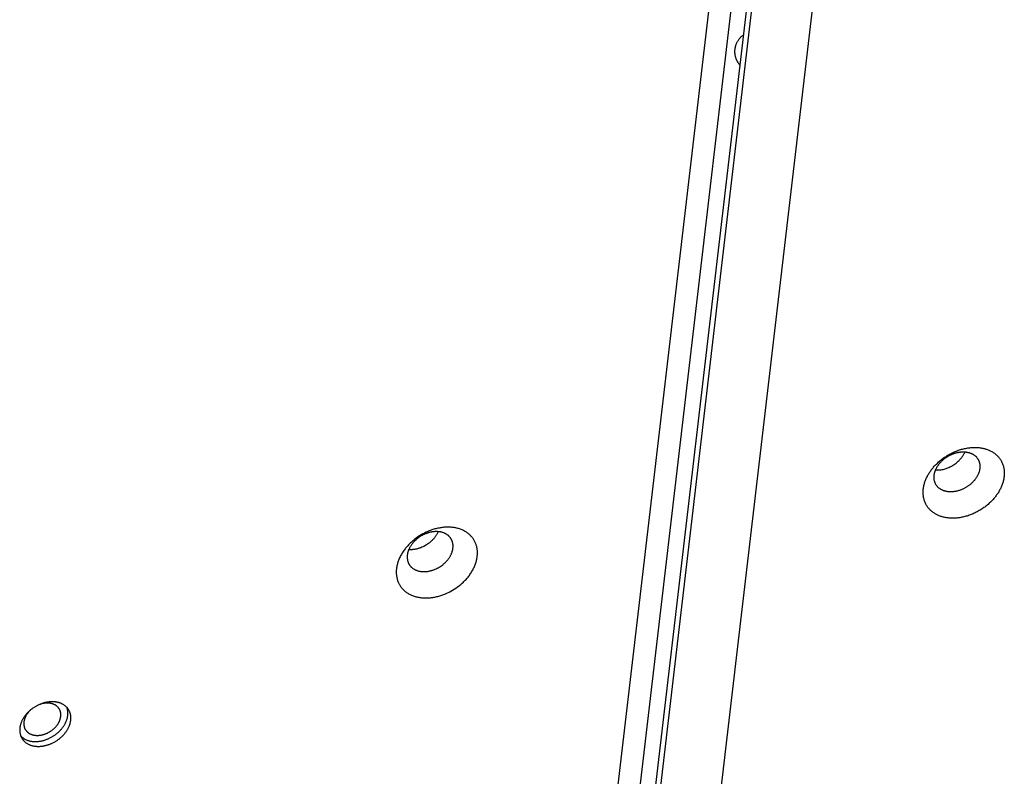
# Model space of a CAD drawing. Units: millimetres. Extents: x -3826 to -2947, y -232 to 540.
# Drawn here: x -3479 to -3453, y 35 to 55 of the extents above; entities that cross this region are included whole.
import ezdxf

# ---------------------------------------------------------------- set-up
doc = ezdxf.new("R2010")
doc.units = ezdxf.units.MM
doc.header["$MEASUREMENT"] = 0
doc.layers.add('Make2D$visible$lines', color=30, linetype='Continuous', true_color=0xff7f00)

msp = doc.modelspace()

# ---------------------------------------------------------------- linework, layer by layer
at = {"layer": 'Make2D$visible$lines'}
for points in [[(-3465.975, 4.363), (-3454.969, 98.337)], [(-3455.42, 98.079), (-3466.426, 4.104)], [(-3454.862, 98.163), (-3465.869, 4.189)], [(-3453.385, 97.081), (-3464.26, 4.218)], [(-3456.174, 96.658), (-3467.05, 3.796)], [(-3460.275, 54.332), (-3460.267, 54.346), (-3460.259, 54.361), (-3460.25, 54.375), (-3460.241, 54.389), (-3460.231, 54.403), (-3460.221, 54.416), (-3460.211, 54.429), (-3460.2, 54.442), (-3460.189, 54.455), (-3460.177, 54.467), (-3460.165, 54.478), (-3460.153, 54.49), (-3460.14, 54.5), (-3460.127, 54.511), (-3460.113, 54.521), (-3460.1, 54.53)], [(-3460.195, 53.718), (-3460.202, 53.725), (-3460.208, 53.732), (-3460.215, 53.74), (-3460.221, 53.748), (-3460.227, 53.756), (-3460.233, 53.764), (-3460.239, 53.773), (-3460.245, 53.781), (-3460.25, 53.79), (-3460.256, 53.798), (-3460.261, 53.807), (-3460.266, 53.816), (-3460.271, 53.826), (-3460.276, 53.835), (-3460.281, 53.844), (-3460.285, 53.854), (-3460.29, 53.864), (-3460.294, 53.873), (-3460.298, 53.883), (-3460.301, 53.893), (-3460.305, 53.903), (-3460.308, 53.914), (-3460.311, 53.924), (-3460.314, 53.934), (-3460.317, 53.945), (-3460.32, 53.955), (-3460.322, 53.965), (-3460.324, 53.976), (-3460.326, 53.987), (-3460.328, 53.997), (-3460.329, 54.008), (-3460.331, 54.018), (-3460.332, 54.029), (-3460.333, 54.04), (-3460.333, 54.05), (-3460.334, 54.061), (-3460.334, 54.072), (-3460.334, 54.082), (-3460.334, 54.093), (-3460.334, 54.103), (-3460.333, 54.114), (-3460.333, 54.124), (-3460.332, 54.135), (-3460.331, 54.145), (-3460.329, 54.155), (-3460.328, 54.165), (-3460.326, 54.175), (-3460.324, 54.186), (-3460.322, 54.195), (-3460.32, 54.205), (-3460.318, 54.215), (-3460.316, 54.225), (-3460.313, 54.234), (-3460.31, 54.244), (-3460.307, 54.253), (-3460.304, 54.262), (-3460.301, 54.271), (-3460.297, 54.28), (-3460.29, 54.298), (-3460.283, 54.315), (-3460.275, 54.332)], [(-3454.886, 41.776), (-3454.905, 41.783), (-3454.925, 41.791), (-3454.944, 41.798), (-3454.963, 41.807), (-3454.982, 41.816), (-3455, 41.825), (-3455.019, 41.835), (-3455.037, 41.846), (-3455.055, 41.857), (-3455.072, 41.868), (-3455.089, 41.881), (-3455.106, 41.893), (-3455.123, 41.906), (-3455.139, 41.92), (-3455.154, 41.934), (-3455.169, 41.949), (-3455.184, 41.965), (-3455.198, 41.98), (-3455.212, 41.997), (-3455.225, 42.013), (-3455.238, 42.031), (-3455.25, 42.049), (-3455.261, 42.067), (-3455.272, 42.085), (-3455.277, 42.095), (-3455.282, 42.105), (-3455.287, 42.114), (-3455.292, 42.124), (-3455.3, 42.144), (-3455.309, 42.164), (-3455.316, 42.185), (-3455.323, 42.206), (-3455.329, 42.227), (-3455.335, 42.249), (-3455.339, 42.271), (-3455.344, 42.293), (-3455.347, 42.315), (-3455.349, 42.338), (-3455.351, 42.361), (-3455.353, 42.383), (-3455.353, 42.407), (-3455.353, 42.43), (-3455.352, 42.453), (-3455.35, 42.476), (-3455.348, 42.5), (-3455.345, 42.523), (-3455.341, 42.547), (-3455.337, 42.57), (-3455.332, 42.593), (-3455.326, 42.617), (-3455.32, 42.64), (-3455.313, 42.663), (-3455.306, 42.686), (-3455.298, 42.709), (-3455.289, 42.731), (-3455.28, 42.754), (-3455.271, 42.776), (-3455.261, 42.798), (-3455.25, 42.82), (-3455.239, 42.841), (-3455.228, 42.863), (-3455.216, 42.884), (-3455.204, 42.904), (-3455.191, 42.925), (-3455.178, 42.945), (-3455.165, 42.965), (-3455.151, 42.984), (-3455.137, 43.004), (-3455.122, 43.023), (-3455.107, 43.043), (-3455.091, 43.063), (-3455.074, 43.082), (-3455.057, 43.102), (-3455.039, 43.121), (-3455.021, 43.14), (-3455.003, 43.159), (-3454.983, 43.178), (-3454.963, 43.197), (-3454.943, 43.216), (-3454.922, 43.234), (-3454.901, 43.252), (-3454.879, 43.27), (-3454.857, 43.288), (-3454.834, 43.305), (-3454.81, 43.322), (-3454.787, 43.339), (-3454.763, 43.355), (-3454.738, 43.371), (-3454.713, 43.386), (-3454.688, 43.401), (-3454.662, 43.416), (-3454.636, 43.43), (-3454.61, 43.444), (-3454.584, 43.457), (-3454.557, 43.469), (-3454.53, 43.482), (-3454.503, 43.493), (-3454.476, 43.504), (-3454.448, 43.515), (-3454.421, 43.525), (-3454.393, 43.534), (-3454.365, 43.543), (-3454.338, 43.551), (-3454.31, 43.558), (-3454.283, 43.565), (-3454.255, 43.571), (-3454.228, 43.577), (-3454.2, 43.582), (-3454.173, 43.587), (-3454.146, 43.591), (-3454.119, 43.594), (-3454.092, 43.597), (-3454.066, 43.599), (-3454.04, 43.6), (-3454.014, 43.601), (-3453.988, 43.601), (-3453.963, 43.601), (-3453.938, 43.6), (-3453.914, 43.599), (-3453.89, 43.597), (-3453.866, 43.595), (-3453.842, 43.592), (-3453.819, 43.588), (-3453.797, 43.584), (-3453.775, 43.58), (-3453.753, 43.575), (-3453.732, 43.57), (-3453.711, 43.564), (-3453.691, 43.558), (-3453.671, 43.552)], [(-3453.671, 43.552), (-3453.651, 43.545), (-3453.632, 43.537), (-3453.613, 43.53), (-3453.594, 43.521), (-3453.575, 43.512), (-3453.556, 43.503), (-3453.538, 43.493), (-3453.52, 43.482), (-3453.502, 43.471), (-3453.484, 43.46), (-3453.467, 43.447), (-3453.45, 43.435), (-3453.434, 43.422), (-3453.418, 43.408), (-3453.402, 43.394), (-3453.387, 43.379), (-3453.373, 43.363), (-3453.358, 43.348), (-3453.345, 43.331), (-3453.332, 43.315), (-3453.319, 43.297), (-3453.307, 43.279), (-3453.296, 43.261), (-3453.285, 43.243), (-3453.28, 43.233), (-3453.275, 43.223), (-3453.27, 43.214), (-3453.265, 43.204), (-3453.256, 43.184), (-3453.248, 43.164), (-3453.24, 43.143), (-3453.234, 43.122), (-3453.227, 43.101), (-3453.222, 43.079), (-3453.217, 43.057), (-3453.213, 43.035), (-3453.21, 43.013), (-3453.207, 42.99), (-3453.205, 42.967), (-3453.204, 42.945), (-3453.204, 42.921), (-3453.204, 42.898), (-3453.205, 42.875), (-3453.207, 42.852), (-3453.209, 42.828), (-3453.212, 42.805), (-3453.216, 42.781), (-3453.22, 42.758), (-3453.225, 42.735), (-3453.231, 42.711), (-3453.237, 42.688), (-3453.244, 42.665), (-3453.251, 42.642), (-3453.259, 42.619), (-3453.267, 42.597), (-3453.277, 42.574), (-3453.286, 42.552), (-3453.296, 42.53), (-3453.307, 42.508), (-3453.318, 42.487), (-3453.329, 42.465), (-3453.341, 42.444), (-3453.353, 42.424), (-3453.366, 42.403), (-3453.379, 42.383), (-3453.392, 42.363), (-3453.406, 42.344), (-3453.42, 42.324), (-3453.435, 42.305), (-3453.45, 42.285), (-3453.466, 42.265), (-3453.483, 42.246), (-3453.5, 42.226), (-3453.517, 42.207), (-3453.535, 42.188), (-3453.554, 42.169), (-3453.573, 42.15), (-3453.593, 42.131), (-3453.614, 42.112), (-3453.634, 42.094), (-3453.656, 42.076), (-3453.678, 42.058), (-3453.7, 42.04), (-3453.723, 42.023), (-3453.746, 42.006), (-3453.77, 41.989), (-3453.794, 41.973), (-3453.819, 41.957), (-3453.844, 41.942), (-3453.869, 41.927), (-3453.894, 41.912), (-3453.92, 41.898), (-3453.947, 41.884), (-3453.973, 41.871), (-3454, 41.859), (-3454.027, 41.846), (-3454.054, 41.835), (-3454.081, 41.824), (-3454.108, 41.813), (-3454.136, 41.803), (-3454.164, 41.794), (-3454.191, 41.785), (-3454.219, 41.777), (-3454.247, 41.77), (-3454.274, 41.763), (-3454.302, 41.757), (-3454.329, 41.751), (-3454.357, 41.746), (-3454.384, 41.741), (-3454.411, 41.737), (-3454.438, 41.734), (-3454.464, 41.731), (-3454.491, 41.729), (-3454.517, 41.728), (-3454.543, 41.727), (-3454.568, 41.727), (-3454.594, 41.727), (-3454.618, 41.728), (-3454.643, 41.729), (-3454.667, 41.731), (-3454.691, 41.733), (-3454.714, 41.736), (-3454.737, 41.74), (-3454.76, 41.744), (-3454.782, 41.748), (-3454.804, 41.753), (-3454.825, 41.758), (-3454.846, 41.764), (-3454.866, 41.77), (-3454.886, 41.776)], [(-3454.8, 42.452), (-3454.811, 42.456), (-3454.822, 42.46), (-3454.833, 42.465), (-3454.843, 42.469), (-3454.854, 42.474), (-3454.865, 42.48), (-3454.875, 42.485), (-3454.885, 42.491), (-3454.895, 42.498), (-3454.905, 42.504), (-3454.915, 42.511), (-3454.924, 42.518), (-3454.934, 42.526), (-3454.943, 42.533), (-3454.951, 42.541), (-3454.96, 42.55), (-3454.968, 42.558), (-3454.976, 42.567), (-3454.984, 42.577), (-3454.992, 42.586), (-3454.999, 42.596), (-3455.005, 42.606), (-3455.012, 42.616), (-3455.018, 42.627), (-3455.021, 42.632), (-3455.024, 42.638), (-3455.026, 42.643), (-3455.029, 42.649), (-3455.034, 42.66), (-3455.039, 42.671), (-3455.043, 42.683), (-3455.047, 42.695), (-3455.05, 42.707), (-3455.053, 42.719), (-3455.056, 42.731), (-3455.058, 42.744), (-3455.06, 42.757), (-3455.062, 42.769), (-3455.063, 42.782), (-3455.064, 42.795), (-3455.064, 42.808), (-3455.064, 42.821), (-3455.063, 42.835), (-3455.062, 42.848), (-3455.061, 42.861), (-3455.059, 42.874), (-3455.057, 42.887), (-3455.055, 42.901), (-3455.052, 42.914), (-3455.049, 42.927), (-3455.045, 42.94), (-3455.041, 42.953), (-3455.037, 42.966), (-3455.033, 42.979), (-3455.028, 42.992), (-3455.023, 43.004), (-3455.017, 43.017), (-3455.012, 43.029), (-3455.006, 43.042), (-3454.999, 43.054), (-3454.993, 43.066), (-3454.986, 43.078), (-3454.979, 43.09), (-3454.972, 43.101), (-3454.965, 43.112), (-3454.957, 43.124), (-3454.95, 43.135), (-3454.942, 43.146), (-3454.933, 43.157), (-3454.925, 43.168), (-3454.916, 43.179), (-3454.906, 43.19), (-3454.897, 43.201), (-3454.887, 43.212), (-3454.876, 43.223), (-3454.866, 43.234), (-3454.855, 43.244), (-3454.844, 43.255), (-3454.832, 43.266), (-3454.82, 43.276), (-3454.808, 43.286), (-3454.796, 43.296), (-3454.783, 43.306), (-3454.77, 43.316), (-3454.757, 43.326), (-3454.744, 43.335), (-3454.73, 43.344), (-3454.716, 43.353), (-3454.702, 43.362), (-3454.688, 43.37), (-3454.673, 43.379), (-3454.659, 43.387), (-3454.644, 43.394), (-3454.629, 43.402), (-3454.614, 43.409), (-3454.599, 43.416), (-3454.583, 43.422), (-3454.568, 43.429), (-3454.552, 43.435), (-3454.537, 43.44), (-3454.521, 43.445), (-3454.506, 43.45), (-3454.49, 43.455), (-3454.474, 43.459), (-3454.459, 43.463), (-3454.443, 43.467), (-3454.428, 43.47), (-3454.412, 43.473), (-3454.397, 43.475), (-3454.382, 43.477), (-3454.366, 43.479), (-3454.351, 43.481), (-3454.336, 43.482), (-3454.322, 43.483), (-3454.307, 43.483), (-3454.292, 43.483), (-3454.278, 43.483), (-3454.264, 43.483), (-3454.25, 43.482), (-3454.237, 43.481), (-3454.223, 43.48), (-3454.21, 43.478), (-3454.197, 43.476), (-3454.184, 43.474), (-3454.172, 43.471), (-3454.159, 43.469), (-3454.147, 43.466), (-3454.136, 43.463), (-3454.124, 43.459), (-3454.113, 43.456)], [(-3455.022, 43.005), (-3455.011, 43.004), (-3454.999, 43.004), (-3454.987, 43.004), (-3454.976, 43.003), (-3454.964, 43.004), (-3454.951, 43.004), (-3454.939, 43.005), (-3454.927, 43.005), (-3454.914, 43.006), (-3454.902, 43.008), (-3454.889, 43.009), (-3454.876, 43.011), (-3454.851, 43.015), (-3454.825, 43.02), (-3454.799, 43.027), (-3454.773, 43.034), (-3454.747, 43.042), (-3454.721, 43.051), (-3454.695, 43.061), (-3454.67, 43.071), (-3454.644, 43.083), (-3454.62, 43.095), (-3454.595, 43.108), (-3454.571, 43.122), (-3454.548, 43.137), (-3454.525, 43.152), (-3454.503, 43.168), (-3454.481, 43.184), (-3454.46, 43.201), (-3454.44, 43.218), (-3454.421, 43.236), (-3454.403, 43.253), (-3454.386, 43.271), (-3454.369, 43.29), (-3454.353, 43.308), (-3454.338, 43.326), (-3454.324, 43.345), (-3454.311, 43.363), (-3454.302, 43.377), (-3454.293, 43.392), (-3454.284, 43.406), (-3454.276, 43.421), (-3454.268, 43.436), (-3454.26, 43.451), (-3454.253, 43.466), (-3454.246, 43.482)], [(-3454.113, 43.456), (-3454.102, 43.452), (-3454.091, 43.447), (-3454.08, 43.443), (-3454.069, 43.438), (-3454.059, 43.433), (-3454.048, 43.428), (-3454.038, 43.422), (-3454.028, 43.416), (-3454.018, 43.41), (-3454.008, 43.403), (-3453.998, 43.397), (-3453.988, 43.389), (-3453.979, 43.382), (-3453.97, 43.374), (-3453.961, 43.366), (-3453.953, 43.358), (-3453.944, 43.349), (-3453.936, 43.34), (-3453.929, 43.331), (-3453.921, 43.321), (-3453.914, 43.312), (-3453.907, 43.302), (-3453.901, 43.291), (-3453.895, 43.281), (-3453.892, 43.275), (-3453.889, 43.27), (-3453.886, 43.264), (-3453.884, 43.259), (-3453.879, 43.248), (-3453.874, 43.236), (-3453.87, 43.225), (-3453.866, 43.213), (-3453.862, 43.201), (-3453.859, 43.188), (-3453.857, 43.176), (-3453.854, 43.164), (-3453.852, 43.151), (-3453.851, 43.138), (-3453.85, 43.125), (-3453.849, 43.112), (-3453.849, 43.099), (-3453.849, 43.086), (-3453.85, 43.073), (-3453.851, 43.06), (-3453.852, 43.047), (-3453.854, 43.033), (-3453.856, 43.02), (-3453.858, 43.007), (-3453.861, 42.994), (-3453.864, 42.981), (-3453.868, 42.967), (-3453.872, 42.954), (-3453.876, 42.941), (-3453.88, 42.929), (-3453.885, 42.916), (-3453.89, 42.903), (-3453.896, 42.89), (-3453.901, 42.878), (-3453.907, 42.866), (-3453.913, 42.854), (-3453.92, 42.842), (-3453.927, 42.83), (-3453.933, 42.818), (-3453.941, 42.806), (-3453.948, 42.795), (-3453.955, 42.784), (-3453.963, 42.773), (-3453.971, 42.762), (-3453.98, 42.751), (-3453.988, 42.739), (-3453.997, 42.728), (-3454.007, 42.717), (-3454.016, 42.706), (-3454.026, 42.695), (-3454.036, 42.685), (-3454.047, 42.674), (-3454.058, 42.663), (-3454.069, 42.652), (-3454.081, 42.642), (-3454.092, 42.631), (-3454.105, 42.621), (-3454.117, 42.611), (-3454.13, 42.601), (-3454.142, 42.591), (-3454.156, 42.582), (-3454.169, 42.572), (-3454.183, 42.563), (-3454.197, 42.554), (-3454.211, 42.546), (-3454.225, 42.537), (-3454.239, 42.529), (-3454.254, 42.521), (-3454.269, 42.513), (-3454.284, 42.506), (-3454.299, 42.498), (-3454.314, 42.492), (-3454.329, 42.485), (-3454.345, 42.479), (-3454.36, 42.473), (-3454.376, 42.467), (-3454.392, 42.462), (-3454.407, 42.457), (-3454.423, 42.453), (-3454.438, 42.448), (-3454.454, 42.444), (-3454.47, 42.441), (-3454.485, 42.438), (-3454.501, 42.435), (-3454.516, 42.432), (-3454.531, 42.43), (-3454.546, 42.428), (-3454.561, 42.427), (-3454.576, 42.426), (-3454.591, 42.425), (-3454.606, 42.424), (-3454.62, 42.424), (-3454.635, 42.424), (-3454.649, 42.425), (-3454.662, 42.425), (-3454.676, 42.426), (-3454.69, 42.428), (-3454.703, 42.429), (-3454.716, 42.431), (-3454.729, 42.434), (-3454.741, 42.436), (-3454.753, 42.439), (-3454.765, 42.442), (-3454.777, 42.445), (-3454.789, 42.448), (-3454.8, 42.452)], [(-3467.806, 39.82), (-3467.763, 39.847), (-3467.719, 39.875), (-3467.676, 39.906), (-3467.633, 39.939), (-3467.612, 39.956), (-3467.591, 39.973), (-3467.57, 39.991), (-3467.55, 40.009), (-3467.53, 40.028), (-3467.51, 40.047), (-3467.49, 40.067), (-3467.471, 40.087), (-3467.452, 40.107), (-3467.434, 40.128), (-3467.416, 40.149), (-3467.398, 40.17), (-3467.381, 40.192), (-3467.364, 40.214), (-3467.348, 40.237), (-3467.333, 40.259), (-3467.318, 40.282), (-3467.303, 40.305), (-3467.289, 40.329), (-3467.276, 40.352), (-3467.263, 40.376), (-3467.251, 40.4), (-3467.239, 40.424), (-3467.229, 40.448), (-3467.218, 40.472), (-3467.209, 40.496), (-3467.2, 40.52), (-3467.192, 40.545), (-3467.185, 40.569), (-3467.178, 40.593), (-3467.172, 40.617), (-3467.167, 40.641), (-3467.162, 40.665), (-3467.158, 40.689), (-3467.155, 40.712), (-3467.153, 40.735), (-3467.151, 40.759), (-3467.15, 40.781), (-3467.149, 40.804), (-3467.15, 40.826), (-3467.151, 40.849), (-3467.152, 40.87), (-3467.154, 40.892), (-3467.157, 40.913), (-3467.161, 40.934), (-3467.165, 40.954), (-3467.169, 40.974), (-3467.174, 40.994), (-3467.18, 41.013), (-3467.186, 41.032), (-3467.193, 41.051), (-3467.2, 41.069), (-3467.208, 41.087), (-3467.216, 41.104), (-3467.225, 41.121), (-3467.234, 41.137), (-3467.243, 41.153), (-3467.254, 41.169), (-3467.264, 41.185), (-3467.275, 41.201), (-3467.287, 41.216), (-3467.3, 41.231), (-3467.313, 41.246), (-3467.326, 41.261), (-3467.341, 41.275), (-3467.356, 41.289), (-3467.371, 41.303), (-3467.387, 41.316), (-3467.404, 41.329), (-3467.421, 41.342), (-3467.439, 41.354), (-3467.457, 41.366), (-3467.476, 41.377), (-3467.496, 41.388), (-3467.516, 41.398), (-3467.536, 41.408), (-3467.558, 41.418), (-3467.579, 41.427), (-3467.601, 41.435), (-3467.624, 41.443), (-3467.647, 41.45), (-3467.67, 41.457), (-3467.694, 41.463), (-3467.719, 41.468), (-3467.743, 41.473), (-3467.768, 41.477), (-3467.794, 41.481), (-3467.819, 41.484), (-3467.845, 41.486), (-3467.871, 41.488), (-3467.898, 41.489), (-3467.924, 41.49), (-3467.951, 41.49), (-3467.978, 41.489), (-3468.005, 41.488), (-3468.032, 41.486), (-3468.059, 41.483), (-3468.086, 41.48), (-3468.113, 41.476), (-3468.14, 41.472), (-3468.167, 41.467), (-3468.194, 41.461), (-3468.221, 41.455), (-3468.248, 41.449), (-3468.275, 41.442), (-3468.301, 41.434), (-3468.327, 41.426), (-3468.353, 41.418), (-3468.379, 41.409), (-3468.404, 41.399), (-3468.43, 41.389), (-3468.455, 41.379), (-3468.504, 41.358), (-3468.551, 41.335), (-3468.597, 41.31), (-3468.642, 41.285)], [(-3468.642, 41.285), (-3468.686, 41.258), (-3468.729, 41.23), (-3468.772, 41.199), (-3468.815, 41.166), (-3468.836, 41.149), (-3468.857, 41.132), (-3468.878, 41.114), (-3468.898, 41.096), (-3468.918, 41.077), (-3468.938, 41.058), (-3468.958, 41.038), (-3468.977, 41.018), (-3468.996, 40.998), (-3469.014, 40.977), (-3469.032, 40.956), (-3469.05, 40.935), (-3469.067, 40.913), (-3469.084, 40.891), (-3469.1, 40.868), (-3469.116, 40.846), (-3469.131, 40.823), (-3469.145, 40.8), (-3469.159, 40.776), (-3469.172, 40.753), (-3469.185, 40.729), (-3469.197, 40.705), (-3469.209, 40.681), (-3469.22, 40.657), (-3469.23, 40.633), (-3469.239, 40.609), (-3469.248, 40.585), (-3469.256, 40.56), (-3469.263, 40.536), (-3469.27, 40.512), (-3469.276, 40.488), (-3469.281, 40.464), (-3469.286, 40.44), (-3469.29, 40.417), (-3469.293, 40.393), (-3469.295, 40.37), (-3469.297, 40.347), (-3469.298, 40.324), (-3469.299, 40.301), (-3469.298, 40.279), (-3469.298, 40.256), (-3469.296, 40.235), (-3469.294, 40.213), (-3469.291, 40.192), (-3469.287, 40.171), (-3469.283, 40.151), (-3469.279, 40.131), (-3469.274, 40.111), (-3469.268, 40.092), (-3469.262, 40.073), (-3469.255, 40.054), (-3469.248, 40.036), (-3469.24, 40.018), (-3469.232, 40.001), (-3469.223, 39.984), (-3469.214, 39.968), (-3469.205, 39.952), (-3469.195, 39.936), (-3469.184, 39.92), (-3469.173, 39.904), (-3469.161, 39.889), (-3469.148, 39.874), (-3469.135, 39.859), (-3469.122, 39.844), (-3469.107, 39.83), (-3469.093, 39.816), (-3469.077, 39.802), (-3469.061, 39.789), (-3469.044, 39.776), (-3469.027, 39.763), (-3469.009, 39.751), (-3468.991, 39.739), (-3468.972, 39.728), (-3468.952, 39.717), (-3468.932, 39.707), (-3468.912, 39.697), (-3468.891, 39.687), (-3468.869, 39.678), (-3468.847, 39.67), (-3468.824, 39.662), (-3468.801, 39.655), (-3468.778, 39.648), (-3468.754, 39.642), (-3468.729, 39.637), (-3468.705, 39.632), (-3468.68, 39.628), (-3468.654, 39.624), (-3468.629, 39.621), (-3468.603, 39.619), (-3468.577, 39.617), (-3468.55, 39.616), (-3468.524, 39.615), (-3468.497, 39.615), (-3468.47, 39.616), (-3468.443, 39.618), (-3468.416, 39.619), (-3468.389, 39.622), (-3468.362, 39.625), (-3468.335, 39.629), (-3468.308, 39.633), (-3468.281, 39.638), (-3468.254, 39.644), (-3468.227, 39.65), (-3468.2, 39.656), (-3468.174, 39.663), (-3468.147, 39.671), (-3468.121, 39.679), (-3468.095, 39.687), (-3468.069, 39.696), (-3468.044, 39.706), (-3468.018, 39.716), (-3467.994, 39.726), (-3467.945, 39.747), (-3467.897, 39.77), (-3467.851, 39.795), (-3467.806, 39.82)], [(-3468.638, 41.256), (-3468.663, 41.241), (-3468.688, 41.225), (-3468.712, 41.208), (-3468.736, 41.189), (-3468.748, 41.18), (-3468.76, 41.17), (-3468.772, 41.16), (-3468.783, 41.149), (-3468.794, 41.139), (-3468.806, 41.128), (-3468.817, 41.117), (-3468.828, 41.106), (-3468.838, 41.094), (-3468.849, 41.082), (-3468.859, 41.07), (-3468.869, 41.058), (-3468.879, 41.046), (-3468.888, 41.033), (-3468.897, 41.021), (-3468.906, 41.008), (-3468.915, 40.995), (-3468.923, 40.982), (-3468.931, 40.969), (-3468.938, 40.955), (-3468.945, 40.942), (-3468.952, 40.929), (-3468.959, 40.915), (-3468.965, 40.901), (-3468.971, 40.888), (-3468.976, 40.874), (-3468.981, 40.86), (-3468.985, 40.847), (-3468.99, 40.833), (-3468.993, 40.819), (-3468.997, 40.806), (-3469, 40.792), (-3469.002, 40.779), (-3469.004, 40.765), (-3469.006, 40.752), (-3469.008, 40.739), (-3469.009, 40.726), (-3469.009, 40.713), (-3469.01, 40.7), (-3469.009, 40.687), (-3469.009, 40.675), (-3469.008, 40.663), (-3469.007, 40.65), (-3469.005, 40.638), (-3469.003, 40.627), (-3469.001, 40.615), (-3468.998, 40.604), (-3468.995, 40.593), (-3468.992, 40.582), (-3468.989, 40.571), (-3468.985, 40.561), (-3468.981, 40.55), (-3468.976, 40.54), (-3468.972, 40.531), (-3468.967, 40.521), (-3468.962, 40.512), (-3468.956, 40.503), (-3468.951, 40.494), (-3468.945, 40.485), (-3468.938, 40.476), (-3468.932, 40.467), (-3468.925, 40.459), (-3468.917, 40.45), (-3468.909, 40.442), (-3468.901, 40.434), (-3468.893, 40.426), (-3468.884, 40.418), (-3468.875, 40.411), (-3468.866, 40.403), (-3468.856, 40.396), (-3468.846, 40.389), (-3468.836, 40.383), (-3468.825, 40.376), (-3468.814, 40.37), (-3468.802, 40.364), (-3468.791, 40.359), (-3468.779, 40.353), (-3468.767, 40.348), (-3468.754, 40.344), (-3468.741, 40.339), (-3468.728, 40.335), (-3468.715, 40.331), (-3468.702, 40.328), (-3468.688, 40.325), (-3468.674, 40.322), (-3468.66, 40.32), (-3468.645, 40.318), (-3468.631, 40.316), (-3468.616, 40.314), (-3468.601, 40.313), (-3468.587, 40.313), (-3468.572, 40.313), (-3468.556, 40.313), (-3468.541, 40.313), (-3468.526, 40.314), (-3468.511, 40.315), (-3468.495, 40.316), (-3468.48, 40.318), (-3468.465, 40.32), (-3468.449, 40.323), (-3468.434, 40.325), (-3468.419, 40.329), (-3468.404, 40.332), (-3468.389, 40.336), (-3468.374, 40.34), (-3468.359, 40.344), (-3468.344, 40.348), (-3468.329, 40.353), (-3468.315, 40.358), (-3468.3, 40.364), (-3468.286, 40.369), (-3468.272, 40.375), (-3468.244, 40.387), (-3468.217, 40.4), (-3468.191, 40.414), (-3468.166, 40.428)], [(-3468.166, 40.428), (-3468.141, 40.443), (-3468.117, 40.46), (-3468.092, 40.477), (-3468.068, 40.495), (-3468.056, 40.505), (-3468.044, 40.515), (-3468.033, 40.525), (-3468.021, 40.535), (-3468.01, 40.546), (-3467.999, 40.557), (-3467.987, 40.568), (-3467.977, 40.579), (-3467.966, 40.59), (-3467.956, 40.602), (-3467.945, 40.614), (-3467.935, 40.626), (-3467.926, 40.639), (-3467.916, 40.651), (-3467.907, 40.664), (-3467.898, 40.677), (-3467.89, 40.69), (-3467.882, 40.703), (-3467.874, 40.716), (-3467.866, 40.729), (-3467.859, 40.743), (-3467.852, 40.756), (-3467.846, 40.77), (-3467.839, 40.783), (-3467.834, 40.797), (-3467.828, 40.81), (-3467.823, 40.824), (-3467.819, 40.838), (-3467.815, 40.852), (-3467.811, 40.865), (-3467.807, 40.879), (-3467.805, 40.892), (-3467.802, 40.906), (-3467.8, 40.919), (-3467.798, 40.932), (-3467.797, 40.946), (-3467.796, 40.959), (-3467.795, 40.972), (-3467.795, 40.984), (-3467.795, 40.997), (-3467.795, 41.01), (-3467.796, 41.022), (-3467.798, 41.034), (-3467.799, 41.046), (-3467.801, 41.058), (-3467.803, 41.069), (-3467.806, 41.081), (-3467.809, 41.092), (-3467.812, 41.103), (-3467.816, 41.113), (-3467.819, 41.124), (-3467.824, 41.134), (-3467.828, 41.144), (-3467.833, 41.154), (-3467.837, 41.163), (-3467.842, 41.173), (-3467.848, 41.182), (-3467.854, 41.191), (-3467.86, 41.2), (-3467.866, 41.209), (-3467.873, 41.217), (-3467.88, 41.226), (-3467.887, 41.234), (-3467.895, 41.243), (-3467.903, 41.251), (-3467.911, 41.259), (-3467.92, 41.266), (-3467.929, 41.274), (-3467.938, 41.281), (-3467.948, 41.288), (-3467.958, 41.295), (-3467.969, 41.302), (-3467.979, 41.308), (-3467.99, 41.314), (-3468.002, 41.32), (-3468.013, 41.326), (-3468.025, 41.331), (-3468.038, 41.336), (-3468.05, 41.341), (-3468.063, 41.345), (-3468.076, 41.349), (-3468.089, 41.353), (-3468.103, 41.357), (-3468.116, 41.36), (-3468.13, 41.363), (-3468.145, 41.365), (-3468.159, 41.367), (-3468.173, 41.369), (-3468.188, 41.37), (-3468.203, 41.371), (-3468.218, 41.372), (-3468.233, 41.372), (-3468.248, 41.372), (-3468.263, 41.372), (-3468.278, 41.371), (-3468.293, 41.37), (-3468.309, 41.368), (-3468.324, 41.366), (-3468.339, 41.364), (-3468.355, 41.362), (-3468.37, 41.359), (-3468.385, 41.356), (-3468.401, 41.353), (-3468.416, 41.349), (-3468.431, 41.345), (-3468.446, 41.341), (-3468.46, 41.336), (-3468.475, 41.331), (-3468.49, 41.326), (-3468.504, 41.321), (-3468.518, 41.315), (-3468.532, 41.31), (-3468.56, 41.297), (-3468.587, 41.284), (-3468.613, 41.271), (-3468.638, 41.256)], [(-3468.192, 41.37), (-3468.198, 41.357), (-3468.205, 41.343), (-3468.211, 41.329), (-3468.219, 41.315), (-3468.226, 41.302), (-3468.234, 41.288), (-3468.242, 41.275), (-3468.251, 41.262), (-3468.26, 41.248), (-3468.269, 41.235), (-3468.278, 41.223), (-3468.288, 41.21), (-3468.298, 41.198), (-3468.308, 41.185), (-3468.319, 41.173), (-3468.33, 41.162), (-3468.341, 41.15), (-3468.352, 41.139), (-3468.363, 41.128), (-3468.375, 41.117), (-3468.387, 41.106), (-3468.398, 41.096), (-3468.41, 41.086), (-3468.423, 41.076), (-3468.435, 41.067), (-3468.447, 41.057), (-3468.472, 41.04), (-3468.497, 41.023), (-3468.522, 41.008)], [(-3468.522, 41.008), (-3468.546, 40.994), (-3468.571, 40.981), (-3468.597, 40.968), (-3468.623, 40.956), (-3468.65, 40.945), (-3468.664, 40.94), (-3468.678, 40.935), (-3468.692, 40.93), (-3468.706, 40.926), (-3468.721, 40.922), (-3468.735, 40.918), (-3468.749, 40.914), (-3468.764, 40.91), (-3468.779, 40.907), (-3468.793, 40.904), (-3468.808, 40.902), (-3468.823, 40.899), (-3468.837, 40.897), (-3468.852, 40.896), (-3468.867, 40.894), (-3468.881, 40.893), (-3468.896, 40.893), (-3468.911, 40.892), (-3468.925, 40.892), (-3468.94, 40.892), (-3468.954, 40.893), (-3468.968, 40.894)], [(-3477.917, 36.364), (-3477.915, 36.377), (-3477.914, 36.39), (-3477.913, 36.403), (-3477.912, 36.416), (-3477.912, 36.429), (-3477.912, 36.442), (-3477.912, 36.456), (-3477.913, 36.469), (-3477.914, 36.482), (-3477.915, 36.495), (-3477.917, 36.508), (-3477.92, 36.521), (-3477.922, 36.534), (-3477.925, 36.547), (-3477.929, 36.56), (-3477.933, 36.573), (-3477.937, 36.585), (-3477.942, 36.598), (-3477.948, 36.61), (-3477.953, 36.622), (-3477.959, 36.634), (-3477.966, 36.646), (-3477.973, 36.658), (-3477.98, 36.669), (-3477.984, 36.675), (-3477.988, 36.68), (-3477.992, 36.686), (-3477.996, 36.691), (-3478.005, 36.702), (-3478.014, 36.712), (-3478.024, 36.723), (-3478.033, 36.732), (-3478.044, 36.742), (-3478.054, 36.751), (-3478.065, 36.76), (-3478.076, 36.769), (-3478.088, 36.777), (-3478.1, 36.785), (-3478.112, 36.792), (-3478.125, 36.8), (-3478.138, 36.807), (-3478.151, 36.813), (-3478.164, 36.819), (-3478.178, 36.825), (-3478.192, 36.83), (-3478.206, 36.835), (-3478.22, 36.84), (-3478.234, 36.844), (-3478.249, 36.848), (-3478.263, 36.851), (-3478.278, 36.855), (-3478.293, 36.857), (-3478.308, 36.86), (-3478.323, 36.862), (-3478.338, 36.863), (-3478.354, 36.865), (-3478.369, 36.866), (-3478.384, 36.866), (-3478.399, 36.867), (-3478.415, 36.866), (-3478.43, 36.866), (-3478.445, 36.865), (-3478.46, 36.865), (-3478.475, 36.863), (-3478.49, 36.862), (-3478.505, 36.86), (-3478.52, 36.858), (-3478.535, 36.855), (-3478.55, 36.853), (-3478.566, 36.85), (-3478.581, 36.846), (-3478.597, 36.843), (-3478.613, 36.838), (-3478.629, 36.834), (-3478.645, 36.829), (-3478.661, 36.824), (-3478.677, 36.819), (-3478.693, 36.813), (-3478.709, 36.807), (-3478.726, 36.8), (-3478.742, 36.794), (-3478.758, 36.786), (-3478.775, 36.779), (-3478.791, 36.771), (-3478.807, 36.763), (-3478.823, 36.754), (-3478.839, 36.745), (-3478.855, 36.736), (-3478.871, 36.726), (-3478.887, 36.716), (-3478.902, 36.706), (-3478.917, 36.696), (-3478.933, 36.685), (-3478.947, 36.674), (-3478.962, 36.662), (-3478.977, 36.651), (-3478.991, 36.639), (-3479.005, 36.626), (-3479.019, 36.614), (-3479.032, 36.601), (-3479.045, 36.588), (-3479.058, 36.575), (-3479.07, 36.562), (-3479.083, 36.549), (-3479.094, 36.535), (-3479.106, 36.521), (-3479.117, 36.508), (-3479.127, 36.494), (-3479.138, 36.48), (-3479.148, 36.466), (-3479.157, 36.451), (-3479.166, 36.437), (-3479.175, 36.423), (-3479.183, 36.409), (-3479.191, 36.394), (-3479.198, 36.38), (-3479.206, 36.366), (-3479.212, 36.352), (-3479.218, 36.337), (-3479.224, 36.323), (-3479.23, 36.309), (-3479.235, 36.295), (-3479.239, 36.281), (-3479.244, 36.267), (-3479.248, 36.254), (-3479.251, 36.24), (-3479.254, 36.227), (-3479.257, 36.214), (-3479.259, 36.2), (-3479.261, 36.187)], [(-3478.181, 36.467), (-3478.179, 36.476), (-3478.178, 36.486), (-3478.178, 36.495), (-3478.177, 36.505), (-3478.177, 36.514), (-3478.177, 36.524), (-3478.177, 36.533), (-3478.178, 36.543), (-3478.178, 36.553), (-3478.18, 36.562), (-3478.181, 36.572), (-3478.183, 36.581), (-3478.185, 36.59), (-3478.187, 36.6), (-3478.189, 36.609), (-3478.192, 36.618), (-3478.196, 36.627), (-3478.199, 36.637), (-3478.203, 36.645), (-3478.207, 36.654), (-3478.211, 36.663), (-3478.216, 36.672), (-3478.221, 36.68), (-3478.227, 36.688), (-3478.229, 36.692), (-3478.232, 36.696), (-3478.235, 36.7), (-3478.238, 36.704), (-3478.245, 36.712), (-3478.251, 36.719), (-3478.258, 36.727), (-3478.265, 36.734), (-3478.272, 36.741), (-3478.28, 36.748), (-3478.288, 36.754), (-3478.296, 36.76), (-3478.305, 36.766), (-3478.313, 36.772), (-3478.322, 36.777), (-3478.331, 36.783), (-3478.341, 36.788), (-3478.35, 36.792), (-3478.36, 36.797), (-3478.37, 36.801), (-3478.38, 36.805), (-3478.39, 36.808), (-3478.4, 36.812), (-3478.41, 36.815), (-3478.421, 36.818), (-3478.432, 36.82), (-3478.442, 36.822), (-3478.453, 36.824), (-3478.464, 36.826), (-3478.475, 36.828), (-3478.486, 36.829), (-3478.497, 36.83), (-3478.508, 36.83), (-3478.519, 36.831), (-3478.53, 36.831), (-3478.541, 36.831), (-3478.552, 36.831), (-3478.563, 36.83), (-3478.574, 36.83), (-3478.585, 36.829), (-3478.596, 36.828), (-3478.606, 36.826), (-3478.624, 36.824), (-3478.641, 36.821), (-3478.658, 36.817), (-3478.676, 36.813), (-3478.693, 36.809), (-3478.71, 36.804), (-3478.726, 36.798), (-3478.743, 36.792)], [(-3479.24, 35.964), (-3479.234, 35.958), (-3479.229, 35.952), (-3479.224, 35.947), (-3479.218, 35.942), (-3479.212, 35.936), (-3479.206, 35.931), (-3479.2, 35.926), (-3479.194, 35.921), (-3479.188, 35.916), (-3479.182, 35.911), (-3479.175, 35.907), (-3479.169, 35.902), (-3479.162, 35.898), (-3479.155, 35.893), (-3479.148, 35.889), (-3479.142, 35.885), (-3479.135, 35.881), (-3479.127, 35.877), (-3479.113, 35.869), (-3479.098, 35.862), (-3479.083, 35.856), (-3479.068, 35.85), (-3479.052, 35.844), (-3479.036, 35.839), (-3479.02, 35.834), (-3479.004, 35.83), (-3478.988, 35.826), (-3478.971, 35.823), (-3478.954, 35.82), (-3478.937, 35.818), (-3478.921, 35.816), (-3478.904, 35.814), (-3478.887, 35.813), (-3478.87, 35.813), (-3478.853, 35.812), (-3478.836, 35.812), (-3478.819, 35.813), (-3478.802, 35.814), (-3478.785, 35.815), (-3478.768, 35.817), (-3478.751, 35.819), (-3478.736, 35.821), (-3478.721, 35.823), (-3478.706, 35.826), (-3478.691, 35.829), (-3478.675, 35.833), (-3478.659, 35.836), (-3478.644, 35.84), (-3478.628, 35.845), (-3478.612, 35.85), (-3478.596, 35.855), (-3478.579, 35.86), (-3478.563, 35.866), (-3478.547, 35.872), (-3478.531, 35.878), (-3478.514, 35.885), (-3478.498, 35.892), (-3478.482, 35.9), (-3478.466, 35.908), (-3478.449, 35.916), (-3478.433, 35.925), (-3478.417, 35.934), (-3478.401, 35.943), (-3478.386, 35.953), (-3478.37, 35.962), (-3478.354, 35.973), (-3478.339, 35.983), (-3478.324, 35.994), (-3478.309, 36.005), (-3478.294, 36.017), (-3478.28, 36.028), (-3478.265, 36.04), (-3478.251, 36.053), (-3478.238, 36.065), (-3478.224, 36.078), (-3478.211, 36.09), (-3478.198, 36.103), (-3478.186, 36.117), (-3478.174, 36.13), (-3478.162, 36.144), (-3478.151, 36.157), (-3478.14, 36.171), (-3478.129, 36.185), (-3478.119, 36.199), (-3478.109, 36.213), (-3478.099, 36.227), (-3478.09, 36.242), (-3478.082, 36.256), (-3478.073, 36.27), (-3478.065, 36.285), (-3478.058, 36.299), (-3478.051, 36.313), (-3478.044, 36.327), (-3478.038, 36.342), (-3478.032, 36.356), (-3478.027, 36.37), (-3478.022, 36.384), (-3478.017, 36.398), (-3478.013, 36.411), (-3478.009, 36.425), (-3478.005, 36.439), (-3478.002, 36.452), (-3478, 36.465), (-3477.997, 36.478), (-3477.995, 36.491)], [(-3478.976, 36.65), (-3478.986, 36.641), (-3478.995, 36.632), (-3479.004, 36.623), (-3479.013, 36.614), (-3479.022, 36.604), (-3479.03, 36.595), (-3479.038, 36.585), (-3479.046, 36.575), (-3479.054, 36.565), (-3479.061, 36.556), (-3479.068, 36.546), (-3479.075, 36.536), (-3479.082, 36.526), (-3479.088, 36.516), (-3479.094, 36.506), (-3479.1, 36.495), (-3479.105, 36.485), (-3479.11, 36.475), (-3479.115, 36.465), (-3479.12, 36.455), (-3479.124, 36.445), (-3479.128, 36.435), (-3479.132, 36.425), (-3479.136, 36.415), (-3479.139, 36.406), (-3479.142, 36.396), (-3479.145, 36.386), (-3479.147, 36.377), (-3479.149, 36.367), (-3479.151, 36.358), (-3479.153, 36.348), (-3479.154, 36.339)], [(-3477.995, 36.491), (-3477.993, 36.505), (-3477.992, 36.519), (-3477.991, 36.534), (-3477.99, 36.548), (-3477.99, 36.562), (-3477.99, 36.576), (-3477.991, 36.59), (-3477.992, 36.605), (-3477.993, 36.619), (-3477.995, 36.633), (-3477.998, 36.647), (-3478.001, 36.661), (-3478.004, 36.675), (-3478.008, 36.688), (-3478.012, 36.702), (-3478.017, 36.715)], [(-3479.261, 36.187), (-3479.263, 36.174), (-3479.264, 36.161), (-3479.265, 36.148), (-3479.266, 36.135), (-3479.266, 36.122), (-3479.266, 36.109), (-3479.266, 36.096), (-3479.265, 36.083), (-3479.264, 36.069), (-3479.263, 36.056), (-3479.261, 36.043), (-3479.258, 36.03), (-3479.256, 36.017), (-3479.253, 36.004), (-3479.249, 35.991), (-3479.245, 35.979), (-3479.241, 35.966), (-3479.236, 35.953), (-3479.23, 35.941), (-3479.225, 35.929), (-3479.219, 35.917), (-3479.212, 35.905), (-3479.205, 35.893), (-3479.198, 35.882), (-3479.194, 35.876), (-3479.19, 35.871), (-3479.186, 35.865), (-3479.182, 35.86), (-3479.173, 35.849), (-3479.164, 35.839), (-3479.154, 35.829), (-3479.145, 35.819), (-3479.134, 35.809), (-3479.124, 35.8), (-3479.113, 35.791), (-3479.102, 35.783), (-3479.09, 35.774), (-3479.078, 35.766), (-3479.066, 35.759), (-3479.053, 35.752), (-3479.04, 35.745), (-3479.027, 35.738), (-3479.014, 35.732), (-3479, 35.727), (-3478.986, 35.721), (-3478.972, 35.716), (-3478.958, 35.712), (-3478.944, 35.707), (-3478.929, 35.703), (-3478.915, 35.7), (-3478.9, 35.697), (-3478.885, 35.694), (-3478.87, 35.692), (-3478.855, 35.69), (-3478.84, 35.688), (-3478.824, 35.687), (-3478.809, 35.686), (-3478.794, 35.685), (-3478.779, 35.685), (-3478.764, 35.685), (-3478.748, 35.685), (-3478.733, 35.686), (-3478.718, 35.687), (-3478.703, 35.688), (-3478.688, 35.69), (-3478.673, 35.691), (-3478.658, 35.694), (-3478.643, 35.696), (-3478.628, 35.699), (-3478.612, 35.702), (-3478.597, 35.705), (-3478.581, 35.709), (-3478.565, 35.713), (-3478.549, 35.717), (-3478.533, 35.722), (-3478.517, 35.727), (-3478.501, 35.733), (-3478.485, 35.738), (-3478.469, 35.744), (-3478.452, 35.751), (-3478.436, 35.758), (-3478.42, 35.765), (-3478.403, 35.773), (-3478.387, 35.78), (-3478.371, 35.789), (-3478.355, 35.797), (-3478.339, 35.806), (-3478.323, 35.815), (-3478.307, 35.825), (-3478.292, 35.835), (-3478.276, 35.845), (-3478.261, 35.856), (-3478.246, 35.867), (-3478.231, 35.878), (-3478.216, 35.889), (-3478.201, 35.901), (-3478.187, 35.913), (-3478.173, 35.925), (-3478.159, 35.937), (-3478.146, 35.95), (-3478.133, 35.963), (-3478.12, 35.976), (-3478.108, 35.989), (-3478.096, 36.003), (-3478.084, 36.016), (-3478.072, 36.03), (-3478.061, 36.044), (-3478.051, 36.058), (-3478.04, 36.072), (-3478.03, 36.086), (-3478.021, 36.1), (-3478.012, 36.114), (-3478.003, 36.128), (-3477.995, 36.143), (-3477.987, 36.157), (-3477.98, 36.171), (-3477.973, 36.186), (-3477.966, 36.2), (-3477.96, 36.214), (-3477.954, 36.228), (-3477.948, 36.242), (-3477.943, 36.256), (-3477.939, 36.27), (-3477.934, 36.284), (-3477.931, 36.298), (-3477.927, 36.311), (-3477.924, 36.325), (-3477.921, 36.338), (-3477.919, 36.351), (-3477.917, 36.364)], [(-3479.154, 36.339), (-3479.155, 36.33), (-3479.156, 36.32), (-3479.157, 36.311), (-3479.158, 36.301), (-3479.158, 36.292), (-3479.158, 36.282), (-3479.158, 36.273), (-3479.157, 36.263), (-3479.156, 36.254), (-3479.155, 36.244), (-3479.154, 36.235), (-3479.152, 36.225), (-3479.15, 36.216), (-3479.148, 36.207), (-3479.145, 36.197), (-3479.142, 36.188), (-3479.139, 36.179), (-3479.136, 36.17), (-3479.132, 36.161), (-3479.128, 36.152), (-3479.123, 36.143), (-3479.119, 36.135), (-3479.113, 36.126), (-3479.108, 36.118), (-3479.105, 36.114), (-3479.102, 36.11), (-3479.099, 36.106), (-3479.096, 36.102), (-3479.09, 36.094), (-3479.084, 36.087), (-3479.077, 36.08), (-3479.07, 36.072), (-3479.062, 36.066), (-3479.055, 36.059), (-3479.047, 36.052), (-3479.039, 36.046), (-3479.03, 36.04), (-3479.021, 36.034), (-3479.013, 36.029), (-3479.003, 36.024), (-3478.994, 36.019), (-3478.985, 36.014), (-3478.975, 36.01), (-3478.965, 36.006), (-3478.955, 36.002), (-3478.945, 35.998), (-3478.935, 35.995), (-3478.924, 35.992), (-3478.914, 35.989), (-3478.903, 35.986), (-3478.892, 35.984), (-3478.882, 35.982), (-3478.871, 35.98), (-3478.86, 35.979), (-3478.849, 35.978), (-3478.838, 35.977), (-3478.827, 35.976), (-3478.816, 35.976), (-3478.805, 35.975), (-3478.794, 35.975), (-3478.783, 35.976), (-3478.772, 35.976), (-3478.761, 35.977), (-3478.75, 35.978), (-3478.739, 35.979), (-3478.728, 35.98), (-3478.717, 35.982), (-3478.706, 35.983), (-3478.695, 35.985), (-3478.684, 35.988), (-3478.673, 35.99), (-3478.662, 35.993), (-3478.65, 35.996), (-3478.639, 35.999), (-3478.627, 36.002), (-3478.615, 36.006), (-3478.604, 36.01), (-3478.592, 36.014), (-3478.58, 36.018), (-3478.568, 36.023), (-3478.557, 36.028), (-3478.545, 36.033), (-3478.533, 36.039), (-3478.521, 36.045), (-3478.51, 36.051), (-3478.498, 36.057), (-3478.486, 36.063), (-3478.475, 36.07), (-3478.463, 36.077), (-3478.452, 36.084), (-3478.441, 36.091), (-3478.43, 36.099), (-3478.419, 36.107), (-3478.408, 36.115), (-3478.397, 36.123), (-3478.387, 36.132), (-3478.376, 36.14), (-3478.366, 36.149), (-3478.356, 36.158), (-3478.347, 36.167), (-3478.337, 36.177), (-3478.328, 36.186), (-3478.319, 36.196), (-3478.31, 36.205), (-3478.301, 36.215), (-3478.293, 36.225), (-3478.285, 36.235), (-3478.278, 36.245), (-3478.27, 36.255), (-3478.263, 36.266), (-3478.256, 36.276), (-3478.249, 36.286), (-3478.243, 36.297), (-3478.237, 36.307), (-3478.231, 36.317), (-3478.226, 36.328), (-3478.221, 36.338), (-3478.216, 36.348), (-3478.212, 36.359), (-3478.207, 36.369), (-3478.203, 36.379), (-3478.2, 36.389), (-3478.196, 36.399), (-3478.193, 36.409), (-3478.191, 36.419), (-3478.188, 36.429), (-3478.186, 36.439), (-3478.184, 36.448), (-3478.182, 36.458), (-3478.181, 36.467)]]:
    msp.add_lwpolyline(points, dxfattribs=at)

doc.saveas('drawing.dxf')
